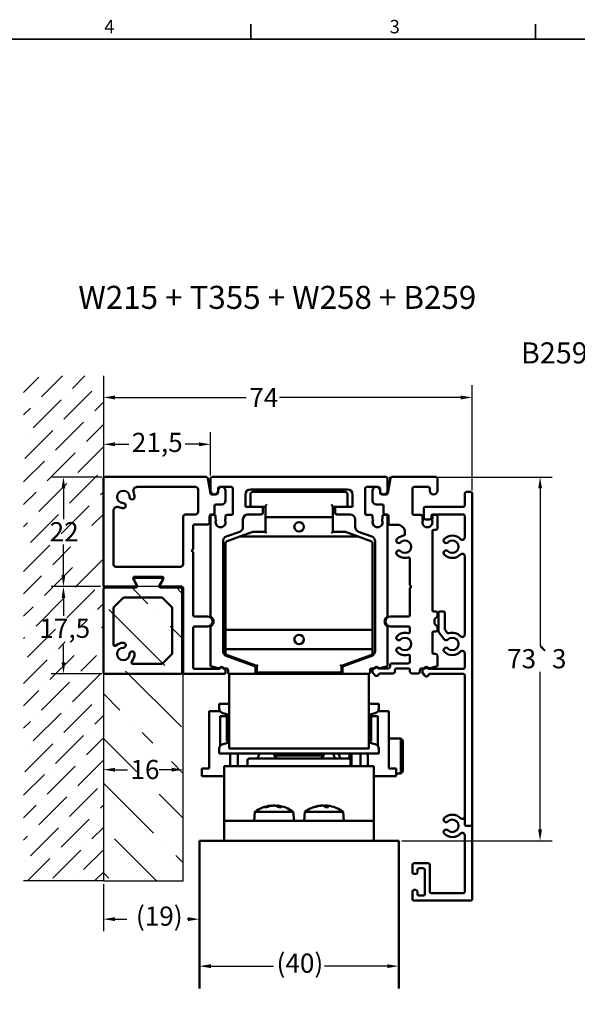
# Model space of a CAD drawing. Units: millimetres. Extents: x 0 to 457, y 0 to 323.
# Drawn here: x 239 to 351, y 122 to 319 of the extents above; entities that cross this region are included whole.
import ezdxf
from ezdxf.enums import TextEntityAlignment as Align

# ---------------------------------------------------------------- set-up
doc = ezdxf.new("R2010")
doc.units = ezdxf.units.MM
doc.header["$LTSCALE"] = 0.769231
for name, color, linetype, lineweight in [('Bemaßung (ISO)', 7, 'Continuous', 25), ('Rahmen (ISO)', 7, 'Continuous', 35), ('Schraffur (ISO)', 7, 'Continuous', 18), ('Sichtbar (ISO)', 7, 'Continuous', 50), ('Skizziergeometrie (ISO)', 7, 'Continuous', 25), ('Symbol (ISO)', 7, 'Continuous', 25)]:
    doc.layers.add(name, color=color, linetype=linetype, lineweight=lineweight)
doc.styles.add('Katalog 2010 - Zeichnung', font='arial.ttf')
doc.styles.add('Notiztext (DIN)', font='isocpeur.ttf')
doc.styles.add('Textstil85', font='arialbd.ttf')
doc.styles.add('Textstil87', font='arialbd.ttf')
doc.dimstyles.new('2011 - Zeichnungen 2', dxfattribs={"dimscale": 0.769231, "dimtxt": 5, "dimasz": 3, "dimexe": 3.175, "dimexo": 0.8, "dimgap": 0.8, "dimtad": 0, "dimtih": 1, "dimtoh": 1, "dimrnd": 1e-08, "dimtxsty": 'Katalog 2010 - Zeichnung', "dimcen": 0.09, "dimdle": 10, "dimclrd": 256, "dimclre": 256, "dimclrt": 256, "dimazin": 2, "dimtfac": 0.5, "dimtofl": 0, "dimtmove": 0, "dimatfit": 3, "dimfxl": 1, "dimtolj": 1, "dimlwd": -1, "dimlwe": -1, "dimarcsym": 0})

# ---------------------------------------------------------------- blocks, each defined once
blk = doc.blocks.new('Ränder Standardrahmen')
at = {"layer": 'Rahmen (ISO)'}
for p, q in [((371.25, 410), (371.25, 413.9)), ((445.5, 410), (445.5, 413.9))]:
    blk.add_line(p, q, dxfattribs=at)
at = {"layer": 'Rahmen (ISO)', "flags": 128}
blk.add_lwpolyline([(10, 10), (10, 410), (584, 410), (584, 10), (10, 10)], dxfattribs=at)
at = {"layer": 'Rahmen (ISO)', "char_height": 3.5, "attachment_point": 7, "style": 'Notiztext (DIN)'}
for s, insert in [('4', (333.03, 410.4)), ('3', (407.45, 410.4))]:
    blk.add_mtext(s, dxfattribs=dict(at, insert=insert))
blk = doc.blocks.new('*D51')
at = {"layer": 'Bemaßung (ISO)'}
for p, q in [((277.49, 227.84), (277.49, 236.53)), ((258.3, 234.08), (261.09, 234.08)), ((275.19, 234.08), (272.4, 234.08))]:
    blk.add_line(p, q, dxfattribs=at)
for points in [[(258.3, 234.47), (258.3, 233.7), (255.99, 234.08)], [(275.19, 234.47), (275.19, 233.7), (277.49, 234.08)]]:
    blk.add_solid(points, dxfattribs=at)
at = {"layer": 'Defpoints', "color": 0}
for p in [(255.99, 234.27), (277.49, 234.08), (277.49, 227.22)]:
    blk.add_point(p, dxfattribs=at)
at = {"layer": 'Bemaßung (ISO)', "insert": (261.7, 236.39), "char_height": 3.846, "attachment_point": 1, "style": 'Katalog 2010 - Zeichnung'}
blk.add_mtext('\\A1;21,5', dxfattribs=at)
blk = doc.blocks.new('*D52')
at = {"layer": 'Bemaßung (ISO)'}
for p, q in [((329.99, 224.84), (329.99, 245.92)), ((258.3, 243.48), (284.65, 243.48)), ((327.69, 243.48), (291.34, 243.48))]:
    blk.add_line(p, q, dxfattribs=at)
for points in [[(258.3, 243.86), (258.3, 243.09), (255.99, 243.48)], [(327.69, 243.86), (327.69, 243.09), (329.99, 243.48)]]:
    blk.add_solid(points, dxfattribs=at)
at = {"layer": 'Defpoints', "color": 0}
for p in [(255.99, 243.48), (329.99, 243.48), (329.99, 224.22)]:
    blk.add_point(p, dxfattribs=at)
at = {"layer": 'Bemaßung (ISO)', "insert": (285.26, 245.4), "char_height": 3.846, "attachment_point": 1, "style": 'Katalog 2010 - Zeichnung'}
blk.add_mtext('\\A1;74', dxfattribs=at)
blk = doc.blocks.new('*D53')
at = {"layer": 'Bemaßung (ISO)'}
for p, q in [((313.31, 227.52), (346.05, 227.52)), ((343.61, 225.22), (343.61, 193.6)), ((343.61, 156.83), (343.61, 188.44)), ((315.86, 154.52), (346.05, 154.52))]:
    blk.add_line(p, q, dxfattribs=at)
for points in [[(343.22, 225.22), (343.99, 225.22), (343.61, 227.52)], [(343.22, 156.83), (343.99, 156.83), (343.61, 154.52)]]:
    blk.add_solid(points, dxfattribs=at)
at = {"layer": 'Defpoints', "color": 0}
for p in [(312.69, 227.52), (315.24, 154.52), (343.61, 154.52)]:
    blk.add_point(p, dxfattribs=at)
at = {"layer": 'Bemaßung (ISO)', "insert": (336.98, 192.99), "char_height": 3.8462, "attachment_point": 1, "style": 'Katalog 2010 - Zeichnung'}
blk.add_mtext('\\A1;73{\\fAIGDT|b0|i0;\\H3.8462;`\\fArial|b0|i0;\\H3.8462;3}', dxfattribs=at)
blk = doc.blocks.new('*D54')
at = {"layer": 'Bemaßung (ISO)'}
for p, q in [((255.99, 145.86), (255.99, 136.37)), ((258.3, 138.81), (260.72, 138.81)), ((272.94, 138.81), (272.81, 138.81))]:
    blk.add_line(p, q, dxfattribs=at)
for points in [[(258.3, 139.2), (258.3, 138.43), (255.99, 138.81)], [(272.94, 139.2), (272.94, 138.43), (275.24, 138.81)]]:
    blk.add_solid(points, dxfattribs=at)
at = {"layer": 'Defpoints', "color": 0}
for p in [(255.99, 146.47), (275.24, 138.81), (275.24, 136.39)]:
    blk.add_point(p, dxfattribs=at)
at = {"layer": 'Bemaßung (ISO)', "insert": (261.34, 141.34), "char_height": 3.846, "attachment_point": 1, "style": 'Katalog 2010 - Zeichnung'}
blk.add_mtext('\\A1; (19)', dxfattribs=at)
blk = doc.blocks.new('*D55')
at = {"layer": 'Bemaßung (ISO)'}
for p, q in [((277.55, 129.38), (290.11, 129.38)), ((312.94, 129.38), (300.38, 129.38))]:
    blk.add_line(p, q, dxfattribs=at)
for points in [[(277.55, 129.76), (277.55, 128.99), (275.24, 129.38)], [(312.94, 129.76), (312.94, 128.99), (315.24, 129.38)]]:
    blk.add_solid(points, dxfattribs=at)
at = {"layer": 'Defpoints', "color": 0}
for p in [(275.24, 129.24), (315.24, 129.38), (315.24, 129.24)]:
    blk.add_point(p, dxfattribs=at)
at = {"layer": 'Bemaßung (ISO)', "insert": (290.73, 131.9), "char_height": 3.846, "attachment_point": 1, "style": 'Katalog 2010 - Zeichnung'}
blk.add_mtext('\\A1;(40)', dxfattribs=at)
blk = doc.blocks.new('*D56')
at = {"layer": 'Bemaßung (ISO)'}
for p, q in [((255.68, 227.52), (245.53, 227.52)), ((247.97, 225.22), (247.97, 219.07)), ((247.97, 207.83), (247.97, 213.98)), ((255.38, 205.52), (245.53, 205.52))]:
    blk.add_line(p, q, dxfattribs=at)
for points in [[(247.59, 225.22), (248.36, 225.22), (247.97, 227.52)], [(247.59, 207.83), (248.36, 207.83), (247.97, 205.52)]]:
    blk.add_solid(points, dxfattribs=at)
at = {"layer": 'Defpoints', "color": 0}
for p in [(256.29, 227.52), (247.97, 205.52), (255.99, 205.52)]:
    blk.add_point(p, dxfattribs=at)
at = {"layer": 'Bemaßung (ISO)', "insert": (245.21, 218.46), "char_height": 3.846, "attachment_point": 1, "style": 'Katalog 2010 - Zeichnung'}
blk.add_mtext('\\A1;22', dxfattribs=at)
blk = doc.blocks.new('*D57')
at = {"layer": 'Bemaßung (ISO)'}
for p, q in [((255.38, 205.52), (245.53, 205.52)), ((247.97, 203.22), (247.97, 199.7)), ((247.97, 190.33), (247.97, 193.85)), ((255.68, 188.02), (245.53, 188.02))]:
    blk.add_line(p, q, dxfattribs=at)
for points in [[(247.59, 203.22), (248.36, 203.22), (247.97, 205.52)], [(247.59, 190.33), (248.36, 190.33), (247.97, 188.02)]]:
    blk.add_solid(points, dxfattribs=at)
at = {"layer": 'Defpoints', "color": 0}
for p in [(247.97, 205.52), (255.99, 205.52), (256.29, 188.02)]:
    blk.add_point(p, dxfattribs=at)
at = {"layer": 'Bemaßung (ISO)', "insert": (243.14, 199.09), "char_height": 3.846, "attachment_point": 1, "style": 'Katalog 2010 - Zeichnung'}
blk.add_mtext('\\A1;17,5', dxfattribs=at)
blk = doc.blocks.new('*D58')
at = {"layer": 'Bemaßung (ISO)'}
for p, q in [((258.3, 168.8), (260.81, 168.8)), ((269.69, 168.8), (267.18, 168.8))]:
    blk.add_line(p, q, dxfattribs=at)
for points in [[(258.3, 169.18), (258.3, 168.41), (255.99, 168.8)], [(269.69, 169.18), (269.69, 168.41), (271.99, 168.8)]]:
    blk.add_solid(points, dxfattribs=at)
at = {"layer": 'Defpoints', "color": 0}
for p in [(271.99, 175.1), (255.99, 172.77), (271.99, 168.8)]:
    blk.add_point(p, dxfattribs=at)
at = {"layer": 'Bemaßung (ISO)', "insert": (261.42, 170.76), "char_height": 3.846, "attachment_point": 1, "style": 'Katalog 2010 - Zeichnung'}
blk.add_mtext('\\A1;16', dxfattribs=at)

msp = doc.modelspace()

# ---------------------------------------------------------------- hatches: boundary and pattern name
at = {"layer": 'Schraffur (ISO)'}
h = msp.add_hatch(dxfattribs=at)
h.set_pattern_fill('ANSI36', color=256, scale=25.4, style=0)
h.set_pattern_definition([(45, (0, 0), (1.683798, 6.173926), [7.9375, -1.5875, 0, -1.5875])])
edge = h.paths.add_edge_path()
edge.add_line((255.99312, 197.24055), (248.35242, 197.24055))
edge.add_line((248.35242, 197.24055), (248.35242, 191.73549))
edge.add_line((248.35242, 191.73549), (255.99312, 191.73549))
edge.add_line((255.99312, 191.73549), (255.99312, 146.47312))
edge.add_line((255.99312, 146.47312), (239.99312, 146.47312))
edge.add_line((239.99312, 146.47312), (239.99312, 247.79612))
edge.add_line((239.99312, 247.79612), (255.99312, 247.79612))
edge.add_line((255.99312, 247.79612), (255.99312, 215.96229))
edge.add_arc((252.99312, 213.93603), 3.62019, 34.0359583, 325.9640417)
edge.add_line((255.99312, 211.90976), (255.99312, 197.24055))
h = msp.add_hatch(dxfattribs=at)
h.set_pattern_fill('ANSI36', color=256, scale=50.8, angle=90, style=0)
h.set_pattern_definition([(135, (0, 0), (-12.34785, 3.3676), [15.875, -3.175, 0, -3.175])])
edge = h.paths.add_edge_path()
edge.add_arc((269.14188, 173.656), 3.27416, 29.4445646, 330.5554354)
edge.add_line((271.99312, 172.04648), (271.99312, 146.47312))
edge.add_line((271.99312, 146.47312), (255.99312, 146.47312))
edge.add_line((255.99312, 146.47312), (255.99312, 205.52425))
edge.add_line((255.99312, 205.52425), (271.69312, 205.52425))
edge.add_arc((271.69312, 205.22425), 0.3, 0, 90, ccw=False)
edge.add_line((271.99312, 205.22425), (271.99312, 175.26551))

# ---------------------------------------------------------------- linework, layer by layer
at = {"layer": 'Sichtbar (ISO)'}
for p, q in [((255.99312, 205.82425), (255.99312, 227.22425)), ((256.29312, 227.52425), (276.62425, 227.52425)), ((276.91969, 227.27635), (277.44941, 224.27216)), ((277.49312, 227.22425), (277.49312, 224.77884)), ((312.69312, 227.52425), (277.79312, 227.52425)), ((312.99312, 224.77884), (312.99312, 227.22425)), ((313.03683, 224.27216), (313.56655, 227.27635)), ((313.862, 227.52425), (322.69312, 227.52425)), ((322.99312, 227.22425), (322.99312, 224.77425)), ((262.79714, 225.52425), (274.49312, 225.52425)), ((278.99311, 224.77425), (278.99311, 225.22425)), ((279.29311, 225.52425), (281.69312, 225.52425)), ((281.99312, 225.22425), (281.99312, 220.22425)), ((308.49312, 220.22425), (308.49312, 225.22425)), ((308.79312, 225.52425), (311.19314, 225.52425)), ((311.49314, 225.22425), (311.49314, 224.77425)), ((317.99312, 225.22425), (317.99312, 220.22425)), ((321.19312, 225.52425), (318.29312, 225.52425)), ((321.49312, 224.77425), (321.49312, 225.22425)), ((274.99312, 225.02425), (274.99312, 220.52425)), ((277.74485, 224.02425), (278.69312, 224.02425)), ((278.99312, 224.32425), (278.99312, 224.77425)), ((280.49312, 224.77425), (280.49312, 222.77425)), ((284.49312, 221.52425), (284.49312, 224.02425)), ((285.49298, 224.02425), (285.49298, 222.02425)), ((285.49312, 225.02425), (304.99312, 225.02425)), ((304.49298, 224.52425), (285.99298, 224.52425)), ((293.99298, 225.02425), (293.49298, 224.52425)), ((296.49298, 225.02425), (296.99298, 224.52425)), ((304.99298, 222.02425), (304.99298, 224.02425)), ((305.99312, 224.02425), (305.99312, 221.52425)), ((309.99312, 222.77425), (309.99312, 224.77425)), ((311.49312, 224.77425), (311.49312, 224.32425)), ((311.79312, 224.02425), (312.74139, 224.02425)), ((328.49312, 221.82425), (328.49312, 224.22425)), ((328.49312, 221.82425), (328.49312, 224.22425)), ((328.79312, 224.52425), (329.69312, 224.52425)), ((328.79312, 224.52425), (329.69312, 224.52425)), ((329.99312, 224.22425), (329.99312, 157.82425)), ((329.99312, 224.22425), (329.99312, 142.82425)), ((278.29312, 221.72425), (278.29312, 220.32425)), ((279.74312, 222.02425), (278.59312, 222.02425)), ((287.69312, 221.52425), (284.49312, 221.52425)), ((287.69312, 221.52425), (288.49298, 221.52425)), ((288.49298, 221.59124), (288.49298, 219.70727)), ((301.99298, 219.70727), (301.99298, 221.59124)), ((301.99298, 221.52425), (302.79312, 221.52425)), ((305.99312, 221.52425), (302.79312, 221.52425)), ((311.89312, 222.02425), (310.74312, 222.02425)), ((312.19312, 220.32425), (312.19312, 221.72425)), ((320.59312, 221.52425), (328.19312, 221.52425)), ((320.59312, 221.52425), (328.19312, 221.52425)), ((257.99312, 210.02425), (257.99312, 220.72024)), ((271.99312, 219.52425), (271.99312, 210.02425)), ((274.49312, 220.02425), (272.49312, 220.02425)), ((277.29312, 219.72425), (277.29312, 218.32425)), ((277.49312, 219.62425), (277.49312, 199.67317)), ((277.99312, 220.02425), (277.59312, 220.02425)), ((278.19332, 219.92425), (277.79312, 219.92425)), ((278.49332, 219.16842), (278.49332, 219.62425)), ((280.49332, 219.62425), (280.49332, 219.16841)), ((281.69312, 219.92425), (280.79332, 219.92425)), ((284.99298, 220.02425), (287.69312, 220.02425)), ((287.99312, 220.32425), (287.99312, 221.22425)), ((288.49298, 219.70727), (288.49298, 216.52425)), ((288.74298, 219.45727), (301.74298, 219.45727)), ((301.99298, 216.52425), (301.99298, 219.70727)), ((302.49312, 221.22425), (302.49312, 220.32425)), ((302.79312, 220.02425), (305.49327, 220.02425)), ((309.69292, 219.92425), (308.79312, 219.92425)), ((309.99292, 219.16841), (309.99292, 219.62425)), ((311.99292, 219.62425), (311.99292, 219.16842)), ((312.69312, 219.92425), (312.29292, 219.92425)), ((312.89312, 220.02425), (312.49312, 220.02425)), ((312.99312, 199.67317), (312.99312, 219.62425)), ((313.19312, 218.22425), (313.19312, 219.72425)), ((318.29312, 219.92425), (319.69312, 219.92425)), ((319.99312, 219.15954), (319.99312, 219.62425)), ((320.29312, 219.32425), (320.29312, 221.22425)), ((320.29312, 219.32425), (320.29312, 221.22425)), ((321.79312, 219.72425), (321.79312, 219.32425)), ((321.79312, 219.72425), (321.79312, 219.32425)), ((321.99312, 219.62425), (321.99312, 219.15811)), ((328.19312, 220.02425), (322.09312, 220.02425)), ((328.19312, 220.02425), (322.09312, 220.02425)), ((322.29312, 219.92425), (322.69312, 219.92425)), ((322.99312, 219.62425), (322.99312, 217.22425)), ((328.49312, 215.41171), (328.49312, 219.72425)), ((328.49312, 215.41171), (328.49312, 219.72425)), ((273.99312, 217.72425), (273.99312, 213.07425)), ((276.99312, 218.02425), (274.29312, 218.02425)), ((283.99298, 217.49203), (283.99298, 219.02425)), ((306.49327, 219.02425), (306.49327, 217.49203)), ((314.99312, 217.92425), (313.49312, 217.92425)), ((321.49312, 219.02425), (320.59312, 219.02425)), ((321.49312, 219.02425), (320.59312, 219.02425)), ((280.65096, 215.57542), (283.335, 216.55234)), ((283.38308, 215.57617), (280.82197, 214.644)), ((285.94651, 216.50918), (283.38308, 215.57617)), ((307.01737, 215.59124), (283.46858, 215.59124)), ((288.49298, 216.52425), (286.03201, 216.52425)), ((288.74298, 216.27425), (288.49298, 216.52425)), ((301.99298, 216.52425), (301.74298, 216.27425)), ((304.45394, 216.52425), (301.99298, 216.52425)), ((307.10288, 215.57617), (304.53944, 216.50918)), ((309.66399, 214.644), (307.10288, 215.57617)), ((307.15125, 216.55234), (309.83529, 215.57542)), ((316.49312, 216.05655), (316.49312, 216.42425)), ((321.99312, 216.62425), (321.99312, 200.82425)), ((322.69312, 216.92425), (322.29312, 216.92425)), ((279.99298, 192.59034), (279.99298, 214.63573)), ((280.49298, 214.17415), (280.49298, 197.10727)), ((309.99298, 197.10727), (309.99298, 214.17415)), ((310.49327, 214.63573), (310.49327, 192.59034)), ((273.99312, 213.07425), (273.69312, 212.77425)), ((273.69312, 212.77425), (273.99312, 212.47425)), ((273.99312, 212.47425), (273.99312, 199.82425)), ((328.49312, 195.91171), (328.49312, 211.6368)), ((328.49312, 195.91171), (328.49312, 211.6368)), ((271.49312, 209.52425), (258.49312, 209.52425)), ((317.49312, 205.82425), (317.49312, 211.07221)), ((267.72821, 207.52425), (262.25804, 207.52425)), ((262.37351, 205.52425), (256.29312, 205.52425)), ((261.99823, 207.07425), (262.63331, 205.97425)), ((262.73331, 205.77425), (262.09823, 206.87425)), ((262.35804, 207.32425), (267.62821, 207.32425)), ((267.88802, 206.87425), (267.25293, 205.77425)), ((267.35293, 205.97425), (267.98802, 207.07425)), ((271.69312, 205.52425), (267.61274, 205.52425)), ((317.79312, 205.52425), (317.49312, 205.82425)), ((317.49312, 205.22425), (317.79312, 205.52425)), ((255.99312, 188.32425), (255.99312, 205.02425)), ((256.29312, 205.32425), (262.47351, 205.32425)), ((267.51274, 205.32425), (271.49312, 205.32425)), ((271.79312, 205.02425), (271.79312, 188.32425)), ((271.99312, 188.32425), (271.99312, 205.22425)), ((317.49312, 199.82425), (317.49312, 205.22425)), ((257.99312, 201.32425), (259.99312, 203.32425)), ((259.99312, 203.32425), (267.79312, 203.32425)), ((267.79312, 203.32425), (269.79312, 201.32425)), ((257.99312, 193.92491), (257.99312, 201.32425)), ((269.79312, 201.32425), (269.79312, 192.02425)), ((274.29312, 199.52425), (276.89312, 199.52425)), ((313.59312, 199.52425), (317.19312, 199.52425)), ((322.29312, 200.52425), (322.69312, 200.52425)), ((322.99312, 200.22425), (322.99312, 199.67317)), ((323.19312, 196.62361), (323.19312, 200.22425)), ((323.19312, 196.62361), (323.19312, 200.22425)), ((323.49312, 200.52425), (324.19312, 200.52425)), ((323.49312, 200.52425), (324.19312, 200.52425)), ((324.49312, 200.22425), (324.49312, 197.05417)), ((324.49312, 200.22425), (324.49312, 197.05417)), ((273.99312, 197.22425), (273.99312, 189.32425)), ((276.89312, 197.52425), (274.29312, 197.52425)), ((277.49298, 197.37524), (277.49298, 189.77267)), ((280.49298, 197.10727), (280.49298, 192.74124)), ((280.74298, 196.85727), (309.74298, 196.85727)), ((309.99298, 192.74124), (309.99298, 197.10727)), ((312.99327, 189.77267), (312.99327, 197.37524)), ((317.19312, 197.52425), (313.59312, 197.52425)), ((317.49312, 196.47629), (317.49312, 197.22425)), ((321.99312, 196.22425), (321.99312, 192.32425)), ((322.69312, 196.52425), (322.29312, 196.52425)), ((322.99312, 197.37534), (322.99312, 196.82425)), ((324.35453, 194.96323), (323.25243, 196.44454)), ((324.35453, 194.96323), (323.25243, 196.44454)), ((324.55243, 196.8751), (324.9951, 196.28012)), ((324.55243, 196.8751), (324.9951, 196.28012)), ((269.79312, 192.02425), (267.79312, 190.02425)), ((280.49298, 192.74124), (280.49298, 192.09931)), ((286.29573, 189.59612), (280.65096, 191.65065)), ((280.65747, 191.86438), (286.74298, 189.64944)), ((309.74298, 192.99124), (280.74298, 192.99124)), ((303.74298, 189.64944), (309.82848, 191.86438)), ((309.83529, 191.65065), (304.19052, 189.59612)), ((309.99298, 192.09931), (309.99298, 192.74124)), ((322.29312, 192.02425), (322.69312, 192.02425)), ((322.99312, 191.72425), (322.99312, 189.76611)), ((328.49312, 189.32425), (328.49312, 192.1368)), ((328.49312, 189.32425), (328.49312, 192.1368)), ((267.79312, 190.02425), (261.89378, 190.02425)), ((286.74298, 189.64944), (286.99298, 189.82449)), ((286.74298, 189.64944), (286.74298, 188.57425)), ((303.74298, 189.64944), (303.49298, 189.82449)), ((303.74298, 188.57425), (303.74298, 189.64944)), ((313.49312, 189.42423), (313.49312, 189.82423)), ((313.79312, 190.12423), (317.19312, 190.12423)), ((317.49312, 190.42423), (317.49312, 191.57221)), ((271.49312, 188.02425), (256.29312, 188.02425)), ((280.19312, 188.02425), (272.29312, 188.02425)), ((274.29312, 189.02425), (279.30582, 189.02425)), ((277.71533, 189.48289), (279.01556, 189.13449)), ((280.08042, 189.02425), (280.19312, 189.02425)), ((280.293, 189.12388), (280.69313, 189.12382)), ((280.49312, 188.72425), (280.49312, 188.32425)), ((280.99309, 188.82378), (280.99302, 188.32431)), ((281.24298, 188.02425), (309.24298, 188.02425)), ((281.24298, 188.02425), (281.24298, 173.02425)), ((281.29302, 188.02427), (286.19312, 188.02427)), ((286.49312, 188.32427), (286.49312, 189.31421)), ((286.99298, 188.32425), (303.49298, 188.32425)), ((290.24298, 188.02425), (290.24298, 188.32425)), ((292.24298, 188.02425), (292.24298, 188.32425)), ((298.24298, 188.02425), (298.24298, 188.32425)), ((300.24298, 188.02425), (300.24298, 188.32425)), ((303.99312, 189.31421), (303.99312, 188.32427)), ((304.29312, 188.02427), (309.19323, 188.02427)), ((309.24298, 173.02425), (309.24298, 188.02425)), ((309.49323, 188.32431), (309.49316, 188.82378)), ((309.79311, 189.12382), (310.19325, 189.12388)), ((309.99312, 188.37342), (309.99312, 188.82423)), ((310.29312, 189.12423), (310.44671, 189.12423)), ((311.13953, 189.12423), (313.19312, 189.12423)), ((311.47068, 189.13449), (312.77091, 189.48289)), ((314.19312, 188.12423), (311.53474, 188.12423)), ((314.49312, 188.82423), (314.49312, 188.42423)), ((317.19312, 189.12423), (314.79312, 189.12423)), ((317.49312, 188.42423), (317.49312, 188.82423)), ((319.19312, 188.12423), (317.79312, 188.12423)), ((319.49312, 188.42423), (319.49312, 188.82423)), ((319.79312, 189.12423), (320.16862, 189.12423)), ((319.99312, 188.32425), (319.99312, 188.72425)), ((319.99312, 188.32425), (319.99312, 188.72425)), ((320.29312, 189.02425), (320.44671, 189.02425)), ((320.29312, 189.02425), (320.44671, 189.02425)), ((321.13953, 189.02425), (328.19312, 189.02425)), ((321.13953, 189.02425), (328.19312, 189.02425)), ((328.19312, 188.02425), (321.29312, 188.02425)), ((321.49519, 189.13454), (322.77077, 189.47633)), ((328.19312, 188.02425), (321.53474, 188.02425)), ((328.49312, 157.82425), (328.49312, 187.72425)), ((328.49312, 159.41171), (328.49312, 187.72425)), ((279.24298, 182.02425), (281.24298, 182.02425)), ((279.24298, 182.02425), (279.24298, 181.07748)), ((309.24298, 182.02425), (311.24298, 182.02425)), ((311.24298, 182.02425), (311.24298, 181.07748)), ((277.24298, 169.02425), (277.24298, 180.52425)), ((279.40994, 180.52425), (277.24298, 180.52425)), ((281.24298, 179.77425), (279.98416, 180.11155)), ((309.24298, 179.77425), (310.5018, 180.11155)), ((313.24298, 180.52425), (311.07601, 180.52425)), ((313.24298, 169.02425), (313.24298, 180.52425)), ((279.44298, 179.52425), (280.74298, 179.52425)), ((279.44298, 173.57103), (279.44298, 179.52425)), ((280.74298, 174.52425), (280.74298, 179.52425)), ((280.74298, 179.52425), (281.24298, 179.52425)), ((309.24298, 179.52425), (309.74298, 179.52425)), ((309.74298, 179.52425), (311.04298, 179.52425)), ((309.74298, 174.52425), (309.74298, 179.52425)), ((311.04298, 179.52425), (311.04298, 173.57103)), ((281.24298, 174.27425), (279.98416, 173.93696)), ((280.74298, 174.52425), (281.24298, 174.52425)), ((309.24298, 174.52425), (309.74298, 174.52425)), ((309.24298, 174.27425), (310.5018, 173.93696)), ((315.64298, 175.02425), (313.24298, 175.02425)), ((315.64298, 175.02425), (315.64298, 168.02425)), ((316.04298, 174.62425), (315.64298, 175.02425)), ((316.04298, 168.42425), (316.04298, 174.62425)), ((279.24298, 172.97103), (279.24298, 172.02425)), ((279.24298, 172.02425), (311.24298, 172.02425)), ((281.24298, 173.02425), (309.24298, 173.02425)), ((281.44298, 169.51788), (281.44298, 172.02425)), ((282.94298, 169.51788), (282.94298, 172.02425)), ((287.1938, 171.71788), (287.1938, 172.02425)), ((290.24298, 171.62425), (290.24298, 172.02425)), ((300.24298, 171.62425), (300.24298, 172.02425)), ((302.23213, 171.71788), (302.23213, 172.02425)), ((303.29216, 171.71788), (303.29216, 172.02425)), ((305.34298, 172.02425), (305.34298, 171.01369)), ((305.74298, 169.51788), (305.74298, 172.02425)), ((307.54298, 169.51788), (307.54298, 172.02425)), ((309.04298, 169.51788), (309.04298, 172.02425)), ((311.24298, 172.97103), (311.24298, 172.02425)), ((284.89303, 170.71788), (284.89303, 169.51788)), ((285.19303, 171.01788), (305.29303, 171.01788)), ((300.24298, 171.62425), (290.24298, 171.62425)), ((290.84298, 171.02425), (290.24298, 171.62425)), ((290.84298, 171.02425), (299.64298, 171.02425)), ((299.64298, 171.02425), (300.24298, 171.62425)), ((305.59303, 170.71788), (305.59303, 169.51788)), ((277.24298, 169.02425), (275.74298, 169.02425)), ((275.74298, 169.02425), (275.74298, 167.52425)), ((280.24298, 169.51788), (310.24298, 169.51788)), ((280.24298, 165.24101), (280.24298, 169.51788)), ((282.94298, 169.52425), (281.44298, 169.52425)), ((309.04298, 169.52425), (307.54298, 169.52425)), ((310.24298, 165.24101), (310.24298, 169.51788)), ((313.24298, 169.02425), (314.74298, 169.02425)), ((314.74298, 167.52425), (314.74298, 169.02425)), ((315.64298, 168.02425), (314.74298, 168.02425)), ((316.04298, 168.42425), (315.64298, 168.02425)), ((280.24298, 167.52425), (275.74298, 167.52425)), ((310.24298, 167.52425), (314.74298, 167.52425)), ((280.24298, 165.24101), (280.24298, 161.48516)), ((310.24298, 161.48516), (310.24298, 165.24101)), ((280.24298, 161.48516), (280.24298, 158.52425)), ((286.40444, 160.36979), (286.24298, 158.52425)), ((286.40444, 160.36979), (294.08151, 160.36979)), ((288.71229, 161.26681), (288.37809, 161.26681)), ((289.59831, 161.59038), (289.60364, 161.52947)), ((290.88764, 161.59038), (290.87363, 161.43029)), ((291.70543, 161.26681), (291.22985, 161.26681)), ((294.08151, 160.36979), (294.24298, 158.52425)), ((296.40444, 160.36979), (296.24298, 158.52425)), ((296.40444, 160.36979), (304.08151, 160.36979)), ((298.32474, 161.26681), (298.16623, 161.26681)), ((299.69591, 161.58582), (299.6967, 161.57678)), ((301.15305, 161.26681), (300.58467, 161.26681)), ((300.79004, 161.58582), (300.76213, 161.26681)), ((304.08151, 160.36979), (304.24298, 158.52425)), ((310.24298, 161.48516), (310.24298, 158.52425)), ((280.24298, 158.52425), (280.24298, 154.52425)), ((280.24298, 158.52425), (310.24298, 158.52425)), ((310.24298, 154.52425), (310.24298, 158.52425)), ((329.69312, 157.52425), (328.79312, 157.52425)), ((275.24298, 124.87187), (275.24298, 154.52425)), ((275.24298, 154.52425), (315.24298, 154.52425)), ((315.24298, 154.52425), (315.24298, 124.87187)), ((328.49312, 155.41171), (328.49312, 155.6368)), ((328.49312, 144.32425), (328.49312, 155.41171)), ((317.99312, 148.17425), (317.99312, 149.72425)), ((318.29312, 150.02425), (321.19312, 150.02425)), ((318.99312, 148.72425), (318.99312, 148.17425)), ((320.19312, 149.02425), (319.29312, 149.02425)), ((320.49312, 143.82425), (320.49312, 148.72425)), ((321.49312, 149.72425), (321.49312, 144.32425)), ((318.69312, 147.87425), (318.29312, 147.87425)), ((317.99312, 142.82425), (317.99312, 144.37425)), ((318.29312, 144.67425), (318.69312, 144.67425)), ((318.99312, 144.37425), (318.99312, 143.82425)), ((329.69312, 142.52425), (318.29312, 142.52425)), ((319.29312, 143.52425), (320.19312, 143.52425)), ((321.79312, 144.02425), (328.19312, 144.02425))]:
    msp.add_line(p, q, dxfattribs=at)
for centre in [(295.24298, 217.52425), (295.24298, 194.92424)]:
    msp.add_circle(centre, 0.95, dxfattribs=at)
for centre, radius, start, end in [((256.29312, 227.22425), 0.3, 90, 180), ((276.62425, 227.22425), 0.3, 10, 90), ((277.79312, 227.22425), 0.3, 90, 180), ((312.69312, 227.22425), 0.3, 0, 90), ((313.862, 227.22425), 0.3, 90, 170), ((322.69312, 227.22425), 0.3, 0, 90), ((262.79714, 224.72425), 0.8, 90, 203.1688798), ((274.49312, 225.02425), 0.5, 0, 90), ((279.29311, 225.22425), 0.3, 90, 180), ((279.74312, 224.77425), 0.75, 0, 180), ((281.69312, 225.22425), 0.3, 0, 90), ((308.79312, 225.22425), 0.3, 90, 180), ((310.74312, 224.77425), 0.75, 0, 180), ((311.19314, 225.22425), 0.3, 0, 90), ((318.29312, 225.22425), 0.3, 90, 180), ((321.19312, 225.22425), 0.3, 0, 90), ((259.99312, 223.52425), 1.25, 0, 270), ((261.74312, 223.52425), 0.5, 180, 0), ((259.99312, 223.52425), 2.25, 0, 23.1688798), ((277.74485, 224.32425), 0.3, 190, 270), ((278.24311, 224.77425), 0.75, 179.6499607, 0), ((278.69312, 224.32425), 0.3, 270, 0), ((285.49312, 224.02425), 1, 90, 180), ((285.99298, 224.02425), 0.5, 90, 180), ((304.49298, 224.02425), 0.5, 0, 90), ((304.99312, 224.02425), 1, 0, 90), ((311.79312, 224.32425), 0.3, 180, 270), ((312.24314, 224.77425), 0.75, 180, 0.3500393), ((312.74139, 224.32425), 0.3, 270, 350), ((322.24312, 224.77425), 0.75, 180, 0), ((328.79312, 224.22425), 0.3, 90, 180), ((328.79312, 224.22425), 0.3, 90, 180), ((329.69312, 224.22425), 0.3, 0, 90), ((329.69312, 224.22425), 0.3, 0, 90), ((258.79312, 220.72024), 0.8, 66.8311202, 180), ((259.99312, 223.52425), 2.25, 246.8311202, 270), ((259.99312, 221.77425), 0.5, 270, 90), ((278.59312, 221.72425), 0.3, 90, 180), ((279.74312, 222.77425), 0.75, 270, 0), ((285.99298, 222.02425), 0.5, 180, 270), ((287.69312, 221.22425), 0.3, 0, 90), ((302.79312, 221.22425), 0.3, 90, 180), ((304.49298, 222.02425), 0.5, 270, 0), ((310.74312, 222.77425), 0.75, 180, 270), ((311.89312, 221.72425), 0.3, 0, 90), ((320.59312, 221.22425), 0.3, 90, 180), ((320.59312, 221.22425), 0.3, 90, 180), ((328.19312, 221.82425), 0.3, 270, 0), ((328.19312, 221.82425), 0.3, 270, 0), ((272.49312, 219.52425), 0.5, 90, 180), ((274.49312, 220.52425), 0.5, 270, 0), ((277.59312, 219.72425), 0.3, 90, 180), ((277.79312, 219.62425), 0.3, 90, 180), ((277.99312, 220.32425), 0.3, 270, 0), ((278.19332, 219.62425), 0.3, 0, 90), ((280.79332, 219.62425), 0.3, 90, 180), ((281.69312, 220.22425), 0.3, 270, 0), ((284.99298, 219.02425), 1, 90, 180), ((287.69312, 220.32425), 0.3, 270, 0), ((288.74298, 219.70727), 0.25, 180, 270), ((301.74298, 219.70727), 0.25, 270, 0), ((302.79312, 220.32425), 0.3, 180, 270), ((305.49327, 219.02425), 1, 0, 90), ((308.79312, 220.22425), 0.3, 180, 270), ((309.69292, 219.62425), 0.3, 0, 90), ((312.29292, 219.62425), 0.3, 90, 180), ((312.49312, 220.32425), 0.3, 180, 270), ((312.69312, 219.62425), 0.3, 0, 90), ((312.89312, 219.72425), 0.3, 0, 90), ((318.29312, 220.22425), 0.3, 180, 270), ((319.69312, 219.62425), 0.3, 0, 90), ((320.59312, 219.32425), 0.3, 180, 270), ((320.59312, 219.32425), 0.3, 180, 270), ((321.49312, 219.32425), 0.3, 270, 0), ((321.49312, 219.32425), 0.3, 270, 0), ((322.09312, 219.72425), 0.3, 90, 180), ((322.09312, 219.72425), 0.3, 90, 180), ((322.29312, 219.62425), 0.3, 90, 180), ((322.69312, 219.62425), 0.3, 0, 90), ((328.19312, 219.72425), 0.3, 0, 90), ((328.19312, 219.72425), 0.3, 0, 90), ((274.29312, 217.72425), 0.3, 90, 180), ((276.99312, 218.32425), 0.3, 270, 0), ((279.49312, 218.42425), 1, 156.4355445, 23.5484731), ((278.69332, 219.16842), 0.2, 180, 221.3810733), ((278.39319, 218.90399), 0.2, 336.4355445, 41.3810733), ((280.59319, 218.90368), 0.2, 138.5618103, 203.5484731), ((280.29332, 219.16841), 0.2, 318.5618103, 0), ((282.99298, 217.49203), 1, 290, 0), ((307.49327, 217.49203), 1, 180, 250), ((310.19292, 219.16841), 0.2, 180, 221.4381897), ((310.99312, 218.42425), 1, 156.4515269, 23.5644555), ((309.89306, 218.90368), 0.2, 336.4515269, 41.4381897), ((312.09306, 218.90399), 0.2, 138.6189267, 203.5644555), ((311.79292, 219.16842), 0.2, 318.6189267, 0), ((313.49312, 218.22425), 0.3, 180, 270), ((314.99312, 216.42425), 1.5, 0, 90), ((320.19312, 219.15954), 0.2, 180, 221.5453649), ((320.99312, 218.42425), 1, 154.6723966, 21.2521049), ((319.89375, 218.89425), 0.2, 347.817097, 41.5453649), ((322.09375, 218.89425), 0.2, 138.7269137, 212.5230331), ((321.79312, 219.15811), 0.2, 318.7269137, 0), ((280.99298, 214.63573), 1, 110, 180), ((283.46858, 215.34124), 0.25, 90, 110), ((286.03201, 216.27425), 0.25, 90, 110), ((304.45394, 216.27425), 0.25, 70, 90), ((307.01737, 215.34124), 0.25, 70, 90), ((309.49327, 214.63573), 1, 0, 70), ((316.49312, 213.52425), 2.25, 96.756327, 135), ((316.19312, 216.05655), 0.3, 276.756327, 0), ((322.29312, 216.62425), 0.3, 90, 180), ((322.69312, 217.22425), 0.3, 270, 0), ((325.99312, 213.52425), 2.25, 43.3417582, 135), ((325.99312, 213.52425), 2.25, 43.3417582, 135), ((327.99312, 215.41171), 0.5, 223.3417582, 0), ((327.99312, 215.41171), 0.5, 223.3417582, 0), ((280.99298, 214.17415), 0.5, 110, 180), ((309.49298, 214.17415), 0.5, 0, 70), ((315.25569, 214.76169), 0.5, 135, 315), ((316.49312, 213.52425), 1.25, 225, 135), ((324.75569, 214.76169), 0.5, 135, 315), ((324.75569, 214.76169), 0.5, 135, 315), ((325.99312, 213.52425), 1.25, 225, 135), ((325.99312, 213.52425), 1.25, 225, 135), ((315.25569, 212.28682), 0.5, 45, 225), ((316.49312, 213.52425), 2.25, 225, 285.9328038), ((324.75569, 212.28682), 0.5, 45, 225), ((324.75569, 212.28682), 0.5, 45.0000009, 225), ((325.99312, 213.52425), 2.25, 225, 316.6582418), ((325.99312, 213.52425), 2.25, 225, 316.6582418), ((327.99312, 211.6368), 0.5, 0, 136.6582418), ((327.99312, 211.6368), 0.5, 0, 136.6582418), ((258.49312, 210.02425), 0.5, 180, 270), ((271.49312, 210.02425), 0.5, 270, 0), ((317.19312, 211.07221), 0.3, 0, 105.9328038), ((262.25804, 207.22425), 0.3, 90, 210), ((267.72821, 207.22425), 0.3, 330, 90), ((256.29312, 205.82425), 0.3, 180, 270), ((262.35804, 207.02425), 0.3, 90, 210), ((262.37351, 205.82425), 0.3, 270, 30), ((262.47351, 205.62425), 0.3, 270, 30), ((267.51274, 205.62425), 0.3, 150, 270), ((267.61274, 205.82425), 0.3, 150, 270), ((267.62821, 207.02425), 0.3, 330, 90), ((271.69312, 205.22425), 0.3, 0, 90), ((256.29312, 205.02425), 0.3, 90, 180), ((271.49312, 205.02425), 0.3, 0, 90), ((274.29312, 199.82425), 0.3, 180, 270), ((276.89312, 198.52425), 1, 270, 90), ((277.79312, 199.67317), 0.3, 180, 235.1500954), ((313.59312, 198.52425), 1, 90, 270), ((312.69312, 199.67317), 0.3, 304.8499046, 0), ((317.19312, 199.82425), 0.3, 270, 0), ((322.29312, 200.82425), 0.3, 180, 270), ((322.69312, 200.22425), 0.3, 0, 90), ((322.69312, 199.67317), 0.3, 304.8499046, 0), ((323.49312, 200.22425), 0.3, 90, 180), ((323.49312, 200.22425), 0.3, 90, 180), ((324.19312, 200.22425), 0.3, 0, 90), ((324.19312, 200.22425), 0.3, 0, 90), ((277.79298, 197.37524), 0.3, 124.8426303, 180), ((276.99312, 198.52425), 1.1, 304.8426303, 55.1500954), ((313.49312, 198.52425), 1.1, 124.8499046, 235.1573697), ((312.69327, 197.37524), 0.3, 0, 55.1573697), ((323.49312, 198.52425), 1.1, 124.8499046, 235.1500954), ((322.69312, 197.37534), 0.3, 0, 55.1500954), ((274.29312, 197.22425), 0.3, 90, 180), ((280.74298, 197.10727), 0.25, 180, 270), ((309.74298, 197.10727), 0.25, 270, 0), ((315.25569, 195.26169), 0.5, 135, 315), ((316.49312, 194.02425), 2.25, 74.0671962, 135), ((317.19312, 196.47629), 0.3, 254.0671962, 0), ((317.19312, 197.22425), 0.3, 0, 90), ((322.29312, 196.22425), 0.3, 90, 180), ((322.69312, 196.82425), 0.3, 270, 0), ((323.49312, 196.62361), 0.3, 180, 216.6495201), ((323.49312, 196.62361), 0.3, 180, 216.6495201), ((324.79312, 197.05417), 0.3, 180, 216.6495201), ((324.79312, 197.05417), 0.3, 180, 216.6495201), ((325.23579, 196.4592), 0.3, 216.6495201, 287.2771462), ((325.23579, 196.4592), 0.3, 216.6495201, 287.2771462), ((325.99312, 194.02425), 2.25, 43.3417582, 107.2771462), ((325.99312, 194.02425), 2.25, 43.3417582, 107.2771462), ((327.99312, 195.91171), 0.5, 223.3417582, 0), ((327.99312, 195.91171), 0.5, 223.3417582, 0), ((258.29312, 193.92491), 0.3, 180, 311.8103149), ((259.99312, 192.02425), 2.25, 90, 131.8103149), ((259.99312, 193.77425), 0.5, 270, 90), ((316.49312, 194.02425), 1.25, 225, 135), ((324.75569, 195.26169), 0.5, 216.6495201, 315), ((324.75569, 195.26169), 0.5, 216.6495201, 315), ((325.99312, 194.02425), 1.25, 225, 135), ((325.99312, 194.02425), 1.25, 225, 135), ((259.99312, 192.02425), 1.25, 90, 0), ((261.74312, 192.02425), 0.5, 0, 180), ((259.99312, 192.02425), 2.25, 318.1896851, 0), ((280.99298, 192.59034), 1, 180, 250), ((280.74298, 192.74124), 0.25, 90, 180), ((280.74298, 192.09931), 0.25, 180, 250), ((309.74298, 192.74124), 0.25, 0, 90), ((309.74298, 192.09931), 0.25, 290, 0), ((309.49327, 192.59034), 1, 290, 0), ((315.25569, 192.78682), 0.5, 45, 225), ((316.49312, 194.02425), 2.25, 225, 285.9328038), ((317.19312, 191.57221), 0.3, 0, 105.9328038), ((322.29312, 192.32425), 0.3, 180, 270), ((322.69312, 191.72425), 0.3, 0, 90), ((324.75569, 192.78682), 0.5, 45, 225), ((324.75569, 192.78682), 0.5, 45, 225), ((325.99312, 194.02425), 2.25, 225, 316.6582418), ((325.99312, 194.02425), 2.25, 225, 316.6582418), ((327.99312, 192.1368), 0.5, 0, 136.6582418), ((327.99312, 192.1368), 0.5, 0, 136.6582418), ((261.89378, 190.32425), 0.3, 138.1896851, 270), ((277.79298, 189.77267), 0.3, 180, 255), ((286.74298, 197.42425), 7.5, 236.9376537, 263.0623463), ((303.74298, 197.42425), 7.5, 276.9376537, 303.0623463), ((312.69327, 189.77267), 0.3, 285, 0), ((313.79312, 189.82423), 0.3, 90, 180), ((317.19312, 190.42423), 0.3, 270, 0), ((322.69312, 189.76611), 0.3, 285, 0), ((256.29312, 188.32425), 0.3, 180, 270), ((271.49312, 188.32425), 0.3, 270, 0), ((272.29312, 188.32425), 0.3, 180, 270), ((274.29312, 189.32425), 0.3, 180, 270), ((279.09321, 189.42427), 0.3, 255, 323.1007965), ((279.69312, 188.92425), 0.4, 14.4775122, 165.5224878), ((279.69298, 188.97396), 0.45, 36.8619064, 143.1007965), ((280.29304, 189.42388), 0.3, 216.8619064, 269.9920088), ((280.19312, 188.72425), 0.3, 0, 90), ((280.19312, 188.32425), 0.3, 270, 0), ((280.69309, 188.82382), 0.3, 359.9920088, 89.9920088), ((281.29302, 188.32427), 0.3, 179.9920088, 270), ((286.19312, 188.32427), 0.3, 270, 0), ((286.19312, 189.31421), 0.3, 0, 70), ((286.99298, 188.57425), 0.25, 180, 270), ((303.49298, 188.57425), 0.25, 270, 0), ((304.29312, 189.31421), 0.3, 110, 180), ((304.29312, 188.32427), 0.3, 180, 270), ((309.19323, 188.32427), 0.3, 270, 0.0079912), ((309.79316, 188.82382), 0.3, 90.0079912, 180.0079912), ((310.29312, 188.82423), 0.3, 90, 180), ((310.29312, 188.37342), 0.3, 180, 246.2529384), ((310.0515, 187.82423), 0.3, 22.0243128, 66.2529384), ((310.19321, 189.42388), 0.3, 270.0079912, 323.1380936), ((310.79312, 188.12423), 0.5, 202.0243128, 337.9756872), ((310.79327, 188.97396), 0.45, 36.8992035, 143.1380936), ((310.79312, 188.92423), 0.4, 30, 150), ((311.39304, 189.42427), 0.3, 216.8992035, 285), ((311.53474, 187.82423), 0.3, 90, 157.9756872), ((313.19312, 189.42423), 0.3, 270, 0), ((314.19312, 188.42423), 0.3, 270, 0), ((314.79312, 188.82423), 0.3, 90, 180), ((317.19312, 188.82423), 0.3, 0, 90), ((317.79312, 188.42423), 0.3, 180, 270), ((319.19312, 188.42423), 0.3, 270, 0), ((319.79312, 188.82423), 0.3, 90, 180), ((320.29312, 188.72425), 0.3, 90, 180), ((320.29312, 188.72425), 0.3, 90, 180), ((320.29312, 188.32425), 0.3, 180, 243.955357), ((320.29312, 188.32425), 0.3, 180, 270), ((320.02968, 187.78518), 0.3, 17.3878935, 63.955357), ((320.16862, 189.42423), 0.3, 270, 321.3178125), ((320.79312, 188.02425), 0.5, 180, 0), ((320.79312, 188.02425), 0.5, 197.3878935, 337.9756872), ((320.79312, 188.92423), 0.5, 38.690758, 141.3178125), ((320.79312, 188.82425), 0.4, 30, 150), ((320.79312, 188.82425), 0.4, 30, 150), ((321.41755, 189.42432), 0.3, 218.690758, 285), ((321.53474, 187.72425), 0.3, 90, 157.9756872), ((328.19312, 189.32425), 0.3, 270, 0), ((328.19312, 189.32425), 0.3, 270, 0), ((328.19312, 187.72425), 0.3, 0, 90), ((328.19312, 187.72425), 0.3, 0, 90), ((280.24298, 181.07748), 1, 180, 255), ((310.24298, 181.07748), 1, 285, 0), ((280.24298, 172.97103), 1, 105, 180), ((310.24298, 172.97103), 1, 0, 75), ((285.19303, 170.71788), 0.3, 90, 180), ((305.29303, 170.71788), 0.3, 0, 90), ((290.24298, 155.12425), 6.5, 96.0584045, 126.1956283), ((290.24298, 155.12425), 6.5, 53.8043717, 83.9415955), ((300.24298, 155.12425), 6.5, 100.5008175, 126.1956283), ((300.24298, 155.12425), 6.5, 53.8043717, 79.4991825), ((324.75569, 158.76169), 0.5, 135, 315), ((325.99312, 157.52425), 2.25, 43.3417582, 135), ((325.99312, 157.52425), 1.25, 225, 135), ((327.99312, 159.41171), 0.5, 223.3417582, 0), ((324.75569, 156.28682), 0.5, 45, 225), ((327.99312, 155.6368), 0.5, 0, 136.6582418), ((328.79312, 157.82425), 0.3, 180, 270), ((329.69312, 157.82425), 0.3, 270, 0), ((325.99312, 157.52425), 2.25, 225, 316.6582418), ((318.29312, 149.72425), 0.3, 90, 180), ((318.29312, 148.17425), 0.3, 180, 270), ((318.69312, 148.17425), 0.3, 270, 0), ((319.29312, 148.72425), 0.3, 90, 180), ((320.19312, 148.72425), 0.3, 0, 90), ((321.19312, 149.72425), 0.3, 0, 90), ((318.29312, 144.37425), 0.3, 90, 180), ((318.69312, 144.37425), 0.3, 0, 90), ((321.79312, 144.32425), 0.3, 180, 270), ((328.19312, 144.32425), 0.3, 270, 0), ((318.29312, 142.82425), 0.3, 180, 270), ((319.29312, 143.82425), 0.3, 180, 270), ((320.19312, 143.82425), 0.3, 270, 0), ((329.69312, 142.82425), 0.3, 270, 0)]:
    msp.add_arc(centre, radius, start, end, dxfattribs=at)
for centre, major_axis, ratio, start_param, end_param in [((286.44254, 171.71788), (0.75126, 0), 0.931771907, 4.71238898, 6.283185307), ((295.25016, 171.71788), (0, -0.7), 0.000875965, 6.148107239, 6.283185307), ((302.88445, 171.71788), (0, -0.7), 0.931887266, 4.71238898, 6.283185307), ((304.04341, 171.71788), (0.75126, 0), 0.931771907, 3.141592654, 4.71238898), ((290.34539, 155.13893), (-0.92144, 6.43215), 0.788833585, 6.272117999, 6.502247616), ((290.1493, 155.13893), (1.00541, 6.41956), 0.826269892, 0.230152148, 0.460281765), ((290.37577, 155.13893), (-0.71358, 6.45852), 0.608395802, 5.884477241, 6.114606857), ((290.33665, 155.13893), (-1.00541, 6.41956), 0.826269892, 5.994617302, 6.053033159), ((290.10388, 155.13893), (0.68161, 6.46197), 0.556490739, 6.010227909, 6.240357526), ((300.29821, 155.13893), (-1.66816, 6.28004), 0.94061008, 6.139804232, 6.369933849), ((300.19802, 155.13893), (2.01609, 6.17714), 0.959736566, 0.405016492, 0.635146109), ((300.40132, 155.13893), (-0.59951, 6.4701), 0.328110581, 5.921203059, 6.151332676), ((300.08464, 155.13893), (0.59951, 6.4701), 0.328110581, 0.131852631, 0.203392936), ((300.28793, 155.13893), (-2.01609, 6.17714), 0.959736566, 5.875237282, 5.878168815), ((300.08142, 155.13893), (0.58766, 6.47119), 0.267038573, 5.975841605, 6.205971222), ((300.18774, 155.13893), (1.66816, 6.28004), 0.94061008, 0.071840771, 0.143381075)]:
    msp.add_ellipse(centre, major_axis=major_axis, ratio=ratio, start_param=start_param, end_param=end_param, dxfattribs=at)
for points, knots in [([(288.49298, 221.59124), (288.49298, 221.61013), (288.49973, 221.63411), (288.52245, 221.68761), (288.53848, 221.71711), (288.57949, 221.78659), (288.61036, 221.8335), (288.67603, 221.92974), (288.71097, 221.97899), (288.74298, 222.02425)], [0.13363058395, 0.13363058395, 0.13363058395, 0.13363058395, 0.14496575224, 0.14496575224, 0.15630092052, 0.15630092052, 0.17293312423, 0.17293312423, 0.18956532793, 0.18956532793, 0.18956532793, 0.18956532793]), ([(301.74298, 222.02425), (301.77499, 221.97899), (301.80993, 221.92974), (301.87559, 221.8335), (301.90646, 221.78659), (301.94747, 221.71711), (301.9635, 221.68761), (301.98622, 221.63411), (301.99298, 221.61013), (301.99298, 221.59124)], [0, 0, 0, 0, 0.0166322037, 0.0166322037, 0.03326440741, 0.03326440741, 0.04459957569, 0.04459957569, 0.05593474397, 0.05593474397, 0.05593474397, 0.05593474397]), ([(289.59823, 161.59037), (289.59819, 161.59084), (289.59627, 161.59102), (289.58529, 161.59075), (289.56999, 161.58942), (289.52904, 161.58487), (289.50566, 161.58202), (289.48016, 161.57873)], [0.0173211689, 0.0173211689, 0.0173211689, 0.0173211689, 0.0230401642, 0.0230401642, 0.03457301791, 0.03457301791, 0.04414861272, 0.04414861272, 0.04414861272, 0.04414861272]), ([(289.91815, 161.57873), (289.95003, 161.58261), (289.98828, 161.58592), (290.06819, 161.59017), (290.10984, 161.59111), (290.18527, 161.59075), (290.22406, 161.58942), (290.28642, 161.58487), (290.31154, 161.58202), (290.33157, 161.57873)], [0, 0, 0, 0, 0.0115200821, 0.0115200821, 0.0230401642, 0.0230401642, 0.03457301791, 0.03457301791, 0.04414861272, 0.04414861272, 0.04414861272, 0.04414861272]), ([(290.5678, 161.57873), (290.53592, 161.58261), (290.49767, 161.58592), (290.41777, 161.59017), (290.37611, 161.59111), (290.30618, 161.59078), (290.27317, 161.58979), (290.24299, 161.58795)], [0, 0, 0, 0, 0.0115200821, 0.0115200821, 0.0230401642, 0.0230401642, 0.03289392749, 0.03289392749, 0.03289392749, 0.03289392749]), ([(290.93884, 161.57873), (290.91778, 161.58261), (290.90152, 161.58592), (290.88563, 161.59017), (290.88599, 161.59111), (290.8996, 161.59078), (290.91168, 161.58979), (290.92902, 161.58795)], [0, 0, 0, 0, 0.0115200821, 0.0115200821, 0.0230401642, 0.0230401642, 0.03289392749, 0.03289392749, 0.03289392749, 0.03289392749]), ([(299.69585, 161.58582), (299.6958, 161.58666), (299.69503, 161.58741), (299.68843, 161.59017), (299.67492, 161.59111), (299.63718, 161.59075), (299.61041, 161.58942), (299.55186, 161.58487), (299.52174, 161.58202), (299.49123, 161.57873)], [0.00804704691, 0.00804704691, 0.00804704691, 0.00804704691, 0.0115200821, 0.0115200821, 0.0230401642, 0.0230401642, 0.03457301791, 0.03457301791, 0.04414861272, 0.04414861272, 0.04414861272, 0.04414861272]), ([(299.715, 161.57873), (299.7519, 161.58261), (299.79332, 161.58592), (299.87416, 161.59017), (299.91357, 161.59111), (299.9805, 161.59075), (300.01247, 161.58942), (300.05871, 161.58487), (300.07516, 161.58202), (300.08611, 161.57873)], [0, 0, 0, 0, 0.0115200821, 0.0115200821, 0.0230401642, 0.0230401642, 0.03457301791, 0.03457301791, 0.04414861272, 0.04414861272, 0.04414861272, 0.04414861272]), ([(300.77095, 161.57873), (300.73406, 161.58261), (300.69263, 161.58592), (300.61179, 161.59017), (300.57238, 161.59111), (300.50545, 161.59075), (300.47348, 161.58942), (300.42724, 161.58487), (300.41079, 161.58202), (300.39984, 161.57873)], [0, 0, 0, 0, 0.0115200821, 0.0115200821, 0.0230401642, 0.0230401642, 0.03457301791, 0.03457301791, 0.04414861272, 0.04414861272, 0.04414861272, 0.04414861272]), ([(300.80063, 161.57873), (300.79071, 161.58261), (300.78737, 161.58592), (300.79753, 161.59017), (300.81103, 161.59111), (300.84877, 161.59075), (300.87554, 161.58942), (300.93409, 161.58487), (300.96421, 161.58202), (300.99472, 161.57873)], [0, 0, 0, 0, 0.0115200821, 0.0115200821, 0.0230401642, 0.0230401642, 0.03457301791, 0.03457301791, 0.04414861272, 0.04414861272, 0.04414861272, 0.04414861272])]:
    msp.add_open_spline(points, degree=3, knots=knots, dxfattribs=at)
for points in [[(288.34334, 161.25941), (288.35414, 161.26419), (288.36691, 161.26681), (288.37809, 161.26681)], [(291.70543, 161.26681), (291.71331, 161.26681), (291.72223, 161.26419), (291.72968, 161.25941)], [(298.12453, 161.25941), (298.13758, 161.26419), (298.1529, 161.26681), (298.16623, 161.26681)], [(301.15305, 161.26681), (301.15684, 161.26681), (301.16099, 161.26419), (301.16433, 161.25941)]]:
    msp.add_open_spline(points, degree=3, dxfattribs=at)
at = {"layer": 'Skizziergeometrie (ISO)'}
for p, q in [((255.99312, 247.79612), (255.99312, 146.47312)), ((271.69312, 205.52425), (255.99312, 205.52425)), ((255.99312, 205.52425), (255.99312, 146.47312)), ((271.99312, 146.47312), (271.99312, 205.22425)), ((255.99312, 146.47312), (239.99312, 146.47312)), ((255.99312, 146.47312), (271.99312, 146.47312))]:
    msp.add_line(p, q, dxfattribs=at)
msp.add_arc((271.69312, 205.22425), 0.3, 0, 90, dxfattribs=at)

# ---------------------------------------------------------------- block references
at = {"xscale": 0.7692307692307692, "yscale": 0.7692307692307692, "zscale": 0.7692307692307692}
msp.add_blockref('Ränder Standardrahmen', (0, 0), dxfattribs=at)

# ---------------------------------------------------------------- texts
at = {"layer": 'Symbol (ISO)'}
for s, height, style, p in [('W215 + T355 + W258 + B259', 4.6153848, 'Textstil85', (250.95256, 265.87436)), ('B259 + W258 + T355 + W258 + B259', 4.2307693, 'Textstil87', (339.76361, 254.53222))]:
    msp.add_text(s, height=height, dxfattribs=dict(at, style=style)).set_placement(p, align=Align.TOP_LEFT)

# ---------------------------------------------------------------- dimensions: what is measured, and where the dimension line sits
at = {"layer": 'Bemaßung (ISO)'}
for base, p1, p2, angle, override, picture, middle in [((329.99312, 243.47809), (255.99312, 243.47809), (329.99312, 224.22425), 180, {"dimtih": 0, "dimtoh": 0, "dimdec": 2, "dimse1": 1, "dimtp": 0, "dimtm": 0, "dimtdec": 2, "dimatfit": 1}, '*D52', (287.99312, 243.47809)), ((277.49312, 234.08303), (255.99312, 234.26607), (277.49312, 227.22425), 180, {"dimtih": 0, "dimtoh": 0, "dimdec": 2, "dimse1": 1, "dimtp": 0, "dimtm": 0, "dimtdec": 2, "dimatfit": 1}, '*D51', (266.74312, 234.08303)), ((247.9729, 205.52425), (256.29312, 227.52425), (255.99312, 205.52425), 270, {"dimdec": 2, "dimtp": 0, "dimtm": 0, "dimtdec": 2, "dimatfit": 1}, '*D56', (247.9729, 216.52425)), ((247.9729, 205.52425), (256.29312, 188.02425), (255.99312, 205.52425), 90, {"dimdec": 2, "dimtp": 0, "dimtm": 0, "dimtdec": 2, "dimatfit": 1}, '*D57', (247.9729, 196.77425)), ((271.99312, 168.79935), (255.99312, 172.7741), (271.99312, 175.09663), 180, {"dimtih": 0, "dimtoh": 0, "dimdec": 2, "dimse1": 1, "dimse2": 1, "dimtp": 0, "dimtm": 0, "dimtdec": 2, "dimatfit": 1}, '*D58', (263.99312, 168.79935))]:
    dim = msp.add_linear_dim(base=base, p1=p1, p2=p2, angle=angle, dimstyle='2011 - Zeichnungen 2', override=override, dxfattribs=at)
    dim.commit()
    dim.dimension.update_dxf_attribs({"geometry": picture, "text_midpoint": middle, "dimtype": 160})
for base, p1, p2, angle, text, override, picture, middle in [((343.60766, 154.52425), (312.69312, 227.52425), (315.24298, 154.52425), 90, '<>{\\fAIGDT|b0|i0;\\H3.8462;`\\fArial|b0|i0;\\H3.8462;3}', {"dimdec": 2, "dimtp": 0, "dimtm": 0, "dimtdec": 2, "dimatfit": 1}, '*D53', (343.60766, 191.02425)), ((275.24298, 138.81487), (255.99312, 146.47312), (275.24298, 136.3899), 180, ' (19)', {"dimtih": 0, "dimtoh": 0, "dimdec": 2, "dimse2": 1, "dimtp": 0, "dimtm": 0, "dimtdec": 2, "dimatfit": 1}, '*D54', (266.764, 138.81487))]:
    dim = msp.add_linear_dim(base=base, p1=p1, p2=p2, angle=angle, text=text, dimstyle='2011 - Zeichnungen 2', override=override, dxfattribs=at)
    dim.commit()
    dim.dimension.update_dxf_attribs({"geometry": picture, "text_midpoint": middle, "dimtype": 160})
dim = msp.add_linear_dim(base=(315.24298, 129.37792), p1=(275.24298, 129.24276), p2=(315.24298, 129.24276), text='(<>)', dimstyle='2011 - Zeichnungen 2', override={"dimgap": 0.8, "dimtih": 0, "dimtoh": 0, "dimdec": 2, "dimse1": 1, "dimse2": 1, "dimtol": 0, "dimlim": 0, "dimtp": 0, "dimtm": 0, "dimtdec": 2, "dimatfit": 1}, dxfattribs=at)
dim.commit()
dim.dimension.update_dxf_attribs({"geometry": '*D55', "text_midpoint": (295.24298, 129.37792), "dimtype": 160})

doc.saveas('drawing.dxf')
